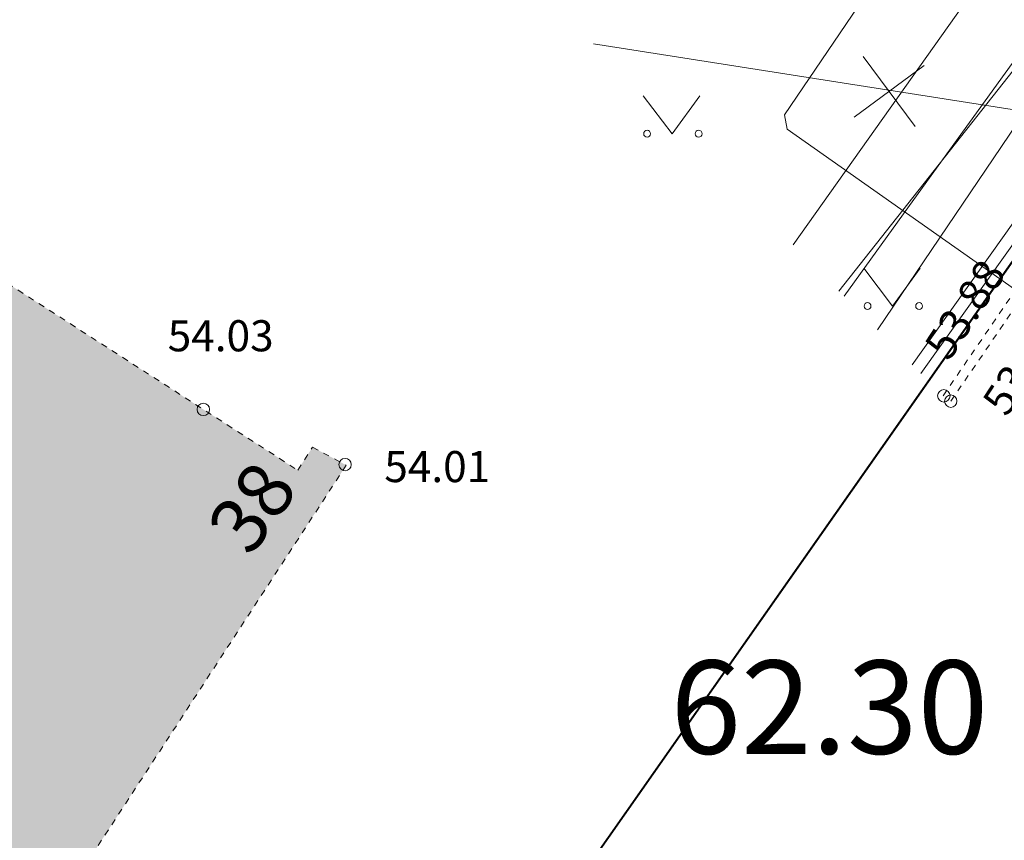
# Model space of a CAD drawing. Units: metres. Extents: x 657554 to 7161085, y 6474043 to 6535763.
# Drawn here: x 657697 to 657713, y 6474823 to 6474836 of the extents above; entities that cross this region are included whole.
import ezdxf
from ezdxf.enums import TextEntityAlignment as Align

# ---------------------------------------------------------------- set-up
doc = ezdxf.new("R2010")
doc.units = ezdxf.units.M
doc.header["$LTSCALE"] = 0.5
doc.header["$MEASUREMENT"] = 0
doc.linetypes.add('AAREKIVI', pattern=[0.02001, 0.01, -1e-05, 0.01])
doc.linetypes.add('HOONEKP', pattern=[0.02001, 0.01, -1e-05, 0.01])
for name, color, linetype in [('-geo-HALJASTUS', 8, 'Continuous'), ('-geo-HOONE', 7, 'Continuous'), ('-geo-KORGUS-EH2000', 7, 'Continuous'), ('-geo-KTRASS', 8, 'Continuous'), ('-geo-MPKAABEL', 8, 'Continuous'), ('-geo-MPOHULIIN', 8, 'Continuous'), ('-geo-PIIR', 30, 'Continuous'), ('-geo-SITRASS', 8, 'Continuous'), ('-geo-TEE', 7, 'Continuous'), ('-geo-TTRASS', 8, 'Continuous')]:
    doc.layers.add(name, color=color, linetype=linetype)
doc.layers.add('ol hoone', color=7, linetype='Continuous', lineweight=0, true_color=0xc78e9d)
doc.layers.add('OL_kinnistud', color=7, linetype='Continuous', lineweight=18, true_color=0x616161)
doc.styles.add('romans', font='romans.shx')
doc.styles.add('Style-INTL_ISO', font='INTL_ISO.shx')
doc.styles.add('Style-INTL_ISO_ITALIC', font='INTL_ISO_ITALIC.shx')
doc.styles.add('Tekst joonisel', font='swissl.ttf')
doc.linetypes.add('-2T-', pattern='A,10,-1.5,["2T",romans,S=1.4,R=0,X=-1.4,Y=-0.7],-1.5,10,-3', length=26)
doc.linetypes.add('-K-', pattern='A,10,-1.5,["K",romans,S=1.4,R=0,X=-0.7,Y=-0.7],-1.5,10,-3', length=26)
doc.linetypes.add('-S-', pattern='A,10,-1.5,["S",romans,S=1.4,R=0,X=-0.7,Y=-0.7],-1.5,10,-3', length=26)
doc.linetypes.add('MP_KBL', pattern='A,8,-2,[138,mkm,S=1,R=0,X=0,Y=0],6,[138,mkm,S=1,R=180,X=0,Y=0],-2', length=18)
doc.linetypes.add('MP_OHL', pattern='A,10,[138,mkm,S=1,R=0,X=0,Y=0],6,[138,mkm,S=1,R=180,X=0,Y=0],15', length=31)

# ---------------------------------------------------------------- blocks, each defined once
blk = doc.blocks.new('EITOOT_1')
at = {"layer": '-geo-KTRASS', "linetype": 'Continuous', "lineweight": 0}
for p, q in [((-0.0099, 0.0099), (0.0099, -0.0099)), ((-0.0099, -0.0099), (0.0099, 0.0099))]:
    blk.add_line(p, q, dxfattribs=at)
blk = doc.blocks.new('RING02_3')
at = {"layer": '-geo-KORGUS-EH2000', "lineweight": 0}
blk.add_circle((0, 0), 0.1, dxfattribs=at)
blk = doc.blocks.new('MURU_1')
at = {"layer": '-geo-HALJASTUS', "linetype": 'Continuous', "lineweight": 0}
for p, q in [((-0.463, 0.607), (0, 0)), ((0, 0), (0.446, 0.607))]:
    blk.add_line(p, q, dxfattribs=at)
for centre in [(-0.401, 0), (0.428, 0)]:
    blk.add_circle(centre, 0.055, dxfattribs=at)

msp = doc.modelspace()

# ---------------------------------------------------------------- hatches: boundary and pattern name
at = {"layer": 'ol hoone'}
h = msp.add_hatch(color=256, dxfattribs=at)
h.dxf.hatch_style = 1
h.paths.add_polyline_path([(657674.533, 6474846.511), (657675.064, 6474846.189), (657674.786, 6474845.731), (657675.934, 6474844.991), (657701.288, 6474828.671), (657701.527, 6474829.042), (657702.069, 6474828.751), (657693.919, 6474816.265), (657666.436, 6474833.998)])

# ---------------------------------------------------------------- linework, layer by layer
at = {"layer": '-geo-HOONE', "linetype": 'HOONEKP', "lineweight": 0, "ltscale": 0.5}
msp.add_lwpolyline([(657674.533, 6474846.511), (657675.064, 6474846.189), (657674.786, 6474845.731), (657675.934, 6474844.991), (657701.288, 6474828.671), (657701.527, 6474829.042), (657702.069, 6474828.751), (657693.919, 6474816.265), (657666.436, 6474833.998), (657674.533, 6474846.511)], dxfattribs=at)
at = {"layer": '-geo-KTRASS', "linetype": '-K-', "lineweight": 18, "ltscale": 0.5}
msp.add_lwpolyline([(657706.047, 6474835.524), (657715.79, 6474834), (657722.519, 6474832.808)], dxfattribs=at)
at = {"layer": '-geo-MPKAABEL', "linetype": 'MP_KBL', "lineweight": 18, "ltscale": 0.7, "flags": 128}
for points in [[(657748.866, 6474889.289), (657745.975, 6474885.113), (657743.824, 6474882.161), (657741.586, 6474878.178), (657740.788, 6474876.92), (657739.165, 6474874.358), (657736.413, 6474869.828), (657734.968, 6474866.19), (657734.803, 6474865.917), (657727.304, 6474856.035), (657725.105, 6474853.273), (657721.194, 6474846.699), (657720.328, 6474845.243), (657719.352, 6474843.862), (657717.087, 6474840.854), (657714.962, 6474838.233), (657711.197, 6474833.021), (657710.078, 6474831.466)], [(657711.171, 6474830.365), (657714.249, 6474834.687), (657717.006, 6474838.636), (657721.741, 6474845.503), (657722.164, 6474846.129), (657723.759, 6474848.488), (657724.308, 6474849.321), (657724.759, 6474850.028), (657725.019, 6474850.455), (657725.195, 6474850.766), (657725.426, 6474851.252), (657725.826, 6474852.405), (657726.309, 6474853.541), (657726.603, 6474854.035), (657726.927, 6474854.44), (657727.44, 6474854.874), (657727.631, 6474855.033), (657727.82, 6474855.251), (657728.153, 6474855.678), (657728.973, 6474856.781), (657732.063, 6474861.047), (657734.52, 6474864.58), (657734.524, 6474864.581), (657734.966, 6474865.867), (657735.125, 6474866.276), (657736.518, 6474869.774), (657740.887, 6474876.833), (657741.691, 6474878.132), (657743.967, 6474882.043), (657746.257, 6474885.102), (657749.043, 6474889.234)], [(657711.313, 6474830.223), (657714.41, 6474834.573), (657717.169, 6474838.523), (657721.904, 6474845.391), (657722.327, 6474846.018), (657723.753, 6474848.282), (657724.318, 6474849.136), (657724.703, 6474849.732), (657725.018, 6474850.237), (657725.22, 6474850.582), (657725.455, 6474851.041), (657725.788, 6474851.957), (657726.316, 6474853.327), (657726.635, 6474853.898), (657726.925, 6474854.289), (657727.28, 6474854.629), (657727.669, 6474854.927), (657727.834, 6474855.103), (657729.22, 6474856.957), (657731.433, 6474860.031), (657734.67, 6474864.46), (657734.674, 6474864.463), (657735.073, 6474865.84), (657735.208, 6474866.177), (657736.591, 6474869.692), (657740.974, 6474876.756), (657741.786, 6474878.065), (657744.13, 6474882.01), (657746.398, 6474884.938), (657749.197, 6474889.186)]]:
    msp.add_lwpolyline(points, dxfattribs=at)
at = {"layer": '-geo-MPOHULIIN', "linetype": 'MP_OHL', "lineweight": 18, "ltscale": 0.7, "flags": 128}
msp.add_lwpolyline([(657709.259, 6474832.291), (657728.66, 6474859.618), (657743.356, 6474882.143)], dxfattribs=at)
at = {"layer": '-geo-MPOHULIIN', "linetype": 'MP_OHL', "lineweight": 18, "ltscale": 0.7}
msp.add_lwpolyline([(657709.993, 6474831.551), (657726.958, 6474853.021), (657731.791, 6474847.277)], dxfattribs=at)
msp.add_lwpolyline([(657709.993, 6474831.551), (657726.958, 6474853.021), (657731.791, 6474847.277)], dxfattribs=at)
at = {"layer": '-geo-PIIR', "color": 244, "lineweight": 30, "ltscale": 0.5, "true_color": 0x991b1e}
msp.add_lwpolyline([(657690.64, 6474800.49), (657719.23, 6474841.21), (657743.72, 6474882.17), (657775.42, 6474929.36), (657753.83, 6474945.17), (657751.18, 6474947.87), (657712.52, 6474987.7), (657699.64, 6475001.04), (657675.06, 6475030.12), (657697.41, 6475033.22), (657712.42, 6475017.42), (657721.39, 6475007.99), (657778.7, 6474947.76), (657789.25, 6474936.69), (657797.5, 6474935.34), (657903.43, 6474888.85)], dxfattribs=at)
msp.add_lwpolyline([(657690.64, 6474800.49), (657682.76, 6474805.73), (657644.4, 6474800.63), (657637.48, 6474852.67), (657668.42, 6474872.63), (657719.23, 6474841.21)], close=True, dxfattribs=at)
at = {"layer": '-geo-SITRASS', "linetype": '-S-', "lineweight": 18, "ltscale": 0.5}
msp.add_lwpolyline([(657710.611, 6474830.929), (657717.472, 6474841.067), (657717.983, 6474841.869), (657718.036, 6474842.357)], dxfattribs=at)
at = {"layer": '-geo-TEE', "linetype": 'AAREKIVI', "lineweight": 0, "ltscale": 0.5}
for p, q in [((657711.668, 6474829.865), (657716.686, 6474837.196)), ((657711.792, 6474829.78), (657716.81, 6474837.111))]:
    msp.add_line(p, q, dxfattribs=at)
at = {"layer": '-geo-TTRASS', "linetype": '-2T-', "lineweight": 18, "ltscale": 0.5}
msp.add_lwpolyline([(657716.778, 6474828.856), (657716.238, 6474829.175), (657709.161, 6474834.154), (657709.12, 6474834.385), (657712.29, 6474839.06), (657712.252, 6474839.289), (657702.281, 6474845.966), (657692.218, 6474852.578), (657688.701, 6474854.89), (657688.201, 6474855.226), (657687.673, 6474855.573), (657677.712, 6474862.344), (657671.862, 6474866.017), (657660.952, 6474870.821), (657659.689, 6474871.418)], dxfattribs=at)

# ---------------------------------------------------------------- block references
at = {"layer": '-geo-HALJASTUS', "linetype": 'Continuous', "lineweight": 0}
for p in [(657707.309, 6474834.08), (657710.855, 6474831.309)]:
    msp.add_blockref('MURU_1', p, dxfattribs=at)
at = {"layer": '-geo-KORGUS-EH2000', "lineweight": 0}
for p in [(657711.681, 6474829.866), (657699.771, 6474829.648), (657711.792, 6474829.78), (657702.05, 6474828.761)]:
    msp.add_blockref('RING02_3', p, dxfattribs=at)
at = {"layer": '-geo-KTRASS', "linetype": 'Continuous', "lineweight": 18, "xscale": 50, "yscale": 50, "zscale": 50, "rotation": 351.53389742418}
msp.add_blockref('EITOOT_1', (657710.801, 6474834.76), dxfattribs=at)

# ---------------------------------------------------------------- texts
at = {"layer": '-geo-HOONE', "linetype": 'Continuous', "lineweight": 0, "insert": (657700.161, 6474827.521), "char_height": 0.9, "attachment_point": 4, "rotation": 54.5723, "line_spacing_factor": 0.606667, "style": 'Style-INTL_ISO'}
msp.add_mtext('\\H0.900000;38', dxfattribs=at)
at = {"layer": '-geo-KORGUS-EH2000', "linetype": 'Continuous', "lineweight": 0, "style": 'Style-INTL_ISO_ITALIC'}
for s, p in [('53.88', (657711.553, 6474830.543)), ('53.72', (657712.484, 6474829.645))]:
    msp.add_text(s, height=0.5, rotation=56.8483, dxfattribs=at).set_placement(p, align=Align.MIDDLE_LEFT)
for s, p in [('54.03', (657699.197, 6474830.832)), ('54.01', (657702.681, 6474828.729))]:
    msp.add_text(s, height=0.5, dxfattribs=at).set_placement(p, align=Align.MIDDLE_LEFT)
at = {"layer": 'OL_kinnistud', "color": 1, "ltscale": 0.5, "insert": (657707.283, 6474833.113), "char_height": 3, "attachment_point": 1, "style": 'Tekst joonisel'}
msp.add_mtext_dynamic_manual_height_columns('\\A1;\\pi17.5647;{\\fArial|b0|i1|c186|p34;\\C256;\\c0;\\P\\pi12.54543;\\H0.5x;ABS 62.30\\H2x; }', width=35.1294, gutter_width=3.75, heights=[26.407], dxfattribs=at)

doc.saveas('drawing.dxf')
